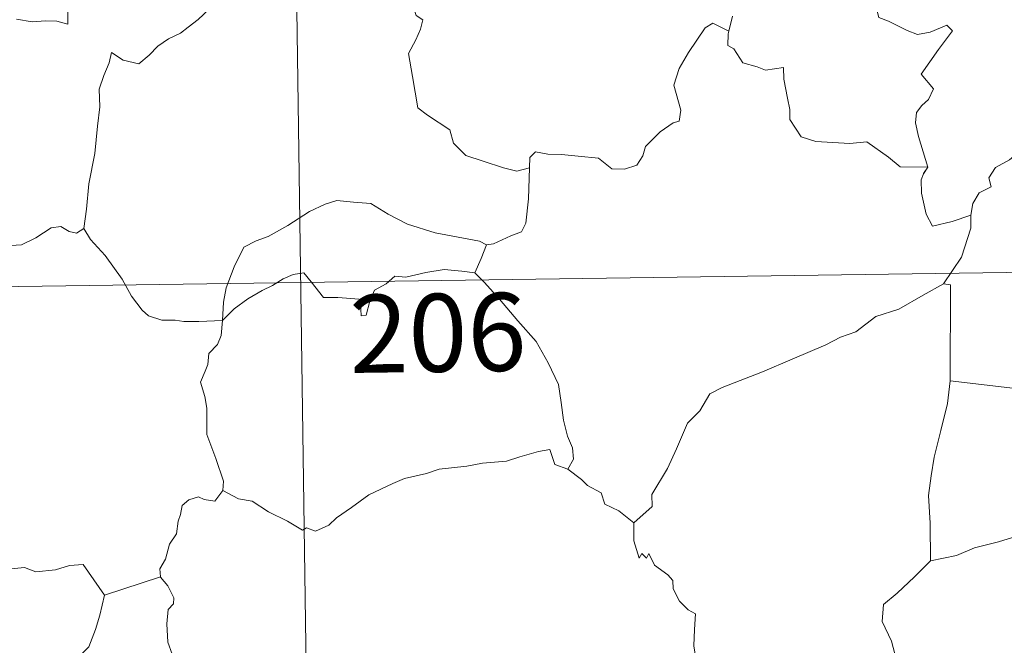
# Model space of a CAD drawing. Units: metres. Extents: x 597253 to 601750, y 4663940 to 4666973.
# Drawn here: x 597681 to 597775, y 4665904 to 4665964 of the extents above; entities that cross this region are included whole.
import ezdxf
from ezdxf.enums import TextEntityAlignment as Align

# ---------------------------------------------------------------- set-up
doc = ezdxf.new("R2010")
doc.units = ezdxf.units.M
doc.header["$MEASUREMENT"] = 0
doc.layers.add('Level 63', color=7, linetype='Continuous', lineweight=0)
doc.styles.add('Arial', font='ARIAL.TTF', dxfattribs={"height": 0.2})

msp = doc.modelspace()

# ---------------------------------------------------------------- linework, layer by layer
at = {"layer": 'Level 63', "linetype": 'Continuous', "lineweight": 0}
for points in [[(597706.89, 4665999.14, -0.74), (597711.15, 4665698, -0.74)], [(597675.3, 4665981.59, -0.74), (597676.32, 4665980.1, -0.74), (597675.87, 4665978.88, -0.74), (597675.69, 4665977.83, -0.74), (597675.94, 4665976.79, -0.74), (597676.72, 4665976.13, -0.74), (597677.45, 4665974.65, -0.74), (597678.03, 4665973.95, -0.74), (597679.71, 4665972.63, -0.74), (597680.26, 4665971.55, -0.74), (597681.56, 4665970.56, -0.74), (597682.85, 4665970.02, -0.74), (597684.49, 4665969.18, -0.74), (597684.91, 4665967.75, -0.74), (597685.32, 4665965.79, -0.74), (597685.31, 4665963.77, -0.74), (597684.25, 4665964.05, -0.74), (597683.17, 4665964.11, -0.74), (597681.88, 4665964, -0.74), (597680.39, 4665964.24, -0.74)], [(597762.68, 4665968.12, -0.74), (597763.56, 4665968.01, -0.74), (597763.06, 4665967.34, -0.74), (597763.12, 4665965.41, -0.74), (597763.38, 4665964.41, -0.74), (597764.32, 4665964.06, -0.74), (597766.12, 4665963.17, -0.74), (597767.1, 4665962.77, -0.74), (597768.33, 4665962.99, -0.74), (597769.92, 4665963.68, -0.74), (597770.48, 4665963.14, -0.74), (597769.13, 4665961.32, -0.74), (597767.46, 4665958.95, -0.74), (597768.64, 4665957.55, -0.74), (597768.17, 4665956.52, -0.74), (597767.52, 4665955.95, -0.74), (597767.02, 4665955.26, -0.74), (597766.91, 4665954.28, -0.74), (597767.2, 4665952.97, -0.74), (597768.1, 4665950.01, -0.74), (597767.69, 4665949.39, -0.74), (597767.68, 4665949.36, -0.74)], [(597718.27, 4665966.75, -0.74), (597718.48, 4665965.71, -0.74), (597718.84, 4665964.61, -0.74), (597719.49, 4665964.19, -0.74), (597719.27, 4665963.29, -0.74), (597718.82, 4665962.28, -0.74), (597718.1, 4665960.94, -0.74), (597718.5, 4665958.73, -0.74), (597719.01, 4665955.71, -0.74), (597719.94, 4665955.01, -0.74), (597722.1, 4665953.6, -0.74), (597722.44, 4665952.33, -0.74), (597723.63, 4665951.14, -0.74), (597725.29, 4665950.59, -0.74), (597727.26, 4665949.95, -0.74), (597728.55, 4665949.62, -0.74), (597729.75, 4665949.94, -0.74)], [(597698.91, 4665965.23, -0.74), (597697.86, 4665964.21, -0.74), (597696.9, 4665963.47, -0.74), (597696.17, 4665962.92, -0.74), (597695.01, 4665962.36, -0.74), (597693.97, 4665961.64, -0.74), (597693.14, 4665960.78, -0.74), (597692.16, 4665959.96, -0.74), (597690.64, 4665960.32, -0.74), (597689.51, 4665961.04, -0.74), (597689.3, 4665960.04, -0.74), (597688.8, 4665958.83, -0.74), (597688.32, 4665957.51, -0.74), (597688.41, 4665955.82, -0.74), (597688.16, 4665953.94, -0.74), (597687.91, 4665951.33, -0.74), (597687.35, 4665948.4, -0.74), (597687.1, 4665945.97, -0.74), (597686.85, 4665944.09, -0.74)], [(597729.75, 4665949.94, -0.74), (597729.79, 4665950.95, -0.74), (597730.34, 4665951.49, -0.74), (597731.53, 4665951.26, -0.74), (597732.83, 4665951.24, -0.74), (597734.44, 4665951.05, -0.74), (597736.39, 4665950.87, -0.74), (597737.69, 4665949.86, -0.74), (597738.91, 4665949.83, -0.74), (597740.1, 4665950.2, -0.74), (597740.68, 4665951.1, -0.74), (597740.91, 4665952, -0.74), (597742.34, 4665953.41, -0.74), (597743.59, 4665954.28, -0.74), (597744.17, 4665954.45, -0.74), (597744.33, 4665955.49, -0.74), (597743.65, 4665957.91, -0.74), (597744.17, 4665959.52, -0.74), (597745.07, 4665961.04, -0.74), (597746.66, 4665963.43, -0.74), (597747.4, 4665963.87, -0.74), (597748.95, 4665963.11, -0.74)], [(597749.31, 4665964.55, -0.74), (597748.95, 4665963.11, -0.74)], [(597748.95, 4665963.11, -0.74), (597748.89, 4665962.85, -0.74), (597748.85, 4665961.73, -0.74), (597749.44, 4665961.41, -0.74), (597750.3, 4665960.06, -0.74), (597751.68, 4665959.67, -0.74), (597752.46, 4665959.33, -0.74), (597754.19, 4665959.59, -0.74), (597754.25, 4665958.48, -0.74), (597754.58, 4665956.65, -0.74), (597754.82, 4665955.57, -0.74), (597754.83, 4665954.61, -0.74), (597755.91, 4665952.94, -0.74), (597757.33, 4665952.47, -0.74), (597760.58, 4665952.3, -0.74), (597762.24, 4665952.43, -0.74), (597764.3, 4665950.97, -0.74), (597765.43, 4665950.05, -0.74), (597768.1, 4665950.01, -0.74), (597767.68, 4665949.36, -0.74)], [(597772.25, 4665945.39, -0.74), (597772.42, 4665946.51, -0.74), (597773.05, 4665947.53, -0.74), (597774.21, 4665948.11, -0.74), (597773.96, 4665948.98, -0.74), (597774.6, 4665949.99, -0.74), (597775.97, 4665950.72, -0.74), (597777.32, 4665951.84, -0.74), (597778.78, 4665952.56, -0.74), (597779.58, 4665953.19, -0.74), (597780.45, 4665953.43, -0.74), (597782.05, 4665954.51, -0.74), (597784.45, 4665955.43, -0.74), (597785.41, 4665955.33, -0.74), (597789.64, 4665956.05, -0.74), (597790.45, 4665955.79, -0.74), (597790.81, 4665954.83, -0.74), (597793.26, 4665954.87, -0.74), (597793.88, 4665955.08, -0.74)], [(597725.61, 4665942.52, -0.74), (597726.28, 4665942.63, -0.74), (597727.96, 4665943.39, -0.74), (597728.98, 4665943.79, -0.74), (597729.39, 4665944.62, -0.74), (597729.65, 4665946.96, -0.74), (597729.75, 4665949.94, -0.74)], [(597767.68, 4665949.36, -0.74), (597767.45, 4665948.79, -0.74), (597767.48, 4665947.49, -0.74), (597767.94, 4665945.49, -0.74), (597768.56, 4665944.34, -0.74), (597770.43, 4665944.79, -0.74), (597772.25, 4665945.39, -0.74)], [(597700.22, 4665935.26, -0.74), (597700.31, 4665937, -0.74), (597700.55, 4665938.39, -0.74), (597701.32, 4665940.41, -0.74), (597702.27, 4665942.32, -0.74), (597703.46, 4665942.92, -0.74), (597704.61, 4665943.34, -0.74), (597706.49, 4665944.39, -0.74), (597708.57, 4665945.74, -0.74), (597710.1, 4665946.44, -0.74), (597711.21, 4665946.81, -0.74), (597712.81, 4665946.64, -0.74), (597714.47, 4665946.51, -0.74), (597716.14, 4665945.48, -0.74), (597718, 4665944.51, -0.74), (597720.68, 4665943.69, -0.74), (597722.89, 4665943.26, -0.74), (597724.96, 4665942.88, -0.74), (597725.61, 4665942.52, -0.74)], [(597676.85, 4665945.65, -0.74), (597677.06, 4665945.31, -0.74), (597677.08, 4665943.8, -0.74), (597677.65, 4665942.63, -0.74), (597678.79, 4665942.39, -0.74), (597680.86, 4665942.53, -0.74), (597682.24, 4665943.21, -0.74), (597683.7, 4665944.18, -0.74), (597684.65, 4665944.29, -0.74), (597685.46, 4665943.81, -0.74), (597686.16, 4665943.66, -0.74), (597686.85, 4665944.09, -0.74)], [(597769.61, 4665938.76, -0.74), (597771.34, 4665941.35, -0.74), (597772.25, 4665944.13, -0.74), (597772.25, 4665945.39, -0.74)], [(597686.85, 4665944.09, -0.74), (597687.49, 4665943.03, -0.74), (597688.91, 4665941.49, -0.74), (597690.54, 4665939.22, -0.74), (597691.45, 4665937.58, -0.74), (597692.48, 4665936.24, -0.74), (597693.09, 4665935.71, -0.74), (597694.37, 4665935.27, -0.74), (597695.65, 4665935.29, -0.74), (597696.5, 4665935.15, -0.74), (597697.92, 4665935.15, -0.74), (597700.22, 4665935.26, -0.74)], [(597531.19, 4665936.41, -0.74), (597972.55, 4665942.66, -0.74)], [(597725.61, 4665942.52, -0.74), (597725.09, 4665941.22, -0.74), (597724.49, 4665939.84, -0.74)], [(597700.22, 4665935.26, -0.74), (597701.34, 4665936.37, -0.74), (597702.64, 4665937.32, -0.74), (597704.01, 4665938.13, -0.74), (597705.03, 4665938.61, -0.74), (597706.03, 4665939.25, -0.74), (597707.01, 4665939.67, -0.74), (597708.04, 4665939.84, -0.74), (597708.73, 4665938.96, -0.74), (597709.92, 4665937.45, -0.74), (597711.32, 4665937.45, -0.74), (597713.37, 4665937.31, -0.74), (597713.5, 4665936.97, -0.74), (597713.55, 4665935.7, -0.74), (597714.02, 4665935.75, -0.74), (597714.4, 4665937.1, -0.74), (597714.83, 4665938.15, -0.74), (597715.97, 4665938.76, -0.74), (597716.78, 4665939.5, -0.74), (597717.84, 4665939.43, -0.74), (597719.78, 4665939.88, -0.74), (597721.55, 4665940.15, -0.74), (597723.25, 4665940, -0.74), (597724.49, 4665939.84, -0.74)], [(597724.49, 4665939.84, -0.74), (597725.39, 4665938.93, -0.74), (597726.87, 4665937.3, -0.74), (597728.63, 4665935.2, -0.74), (597730.4, 4665933.22, -0.74), (597731.55, 4665931.17, -0.74), (597732.55, 4665929.07, -0.74), (597732.82, 4665927.34, -0.74), (597733.03, 4665925.64, -0.74), (597733.41, 4665924.11, -0.74), (597733.88, 4665923, -0.74), (597733.99, 4665921.88, -0.74), (597733.46, 4665920.93, -0.74)], [(597769.61, 4665938.76, -0.74), (597767.64, 4665937.67, -0.74), (597765.3, 4665936.35, -0.74), (597763.09, 4665935.62, -0.74), (597761.16, 4665934.14, -0.74), (597759.69, 4665933.65, -0.74), (597758.27, 4665932.9, -0.74), (597755.04, 4665931.51, -0.74), (597752.17, 4665930.3, -0.74), (597748.31, 4665928.79, -0.74), (597747.1, 4665928.19, -0.74), (597746.15, 4665926.56, -0.74), (597744.98, 4665925.37, -0.74), (597743.9, 4665922.9, -0.74), (597743.04, 4665921.01, -0.74), (597741.52, 4665918.48, -0.74), (597741.55, 4665917.33, -0.74), (597739.79, 4665915.76, -0.74)], [(597770.26, 4665929.43, -0.74), (597770.29, 4665938.67, -0.74), (597769.61, 4665938.76, -0.74)], [(597700.23, 4665918.88, -0.74), (597700.29, 4665919.77, -0.74), (597699.55, 4665921.95, -0.74), (597698.69, 4665924.26, -0.74), (597698.69, 4665926.82, -0.74), (597698.51, 4665927.92, -0.74), (597698.08, 4665929.31, -0.74), (597698.54, 4665930.36, -0.74), (597698.81, 4665931.02, -0.74), (597698.88, 4665932.08, -0.74), (597699.74, 4665932.95, -0.74), (597700.07, 4665933.81, -0.74), (597700.22, 4665935.26, -0.74)], [(597789.16, 4665931.16, -0.74), (597786.33, 4665930.23, -0.74), (597782.36, 4665929.61, -0.74), (597777.07, 4665928.62, -0.74), (597770.26, 4665929.43, -0.74)], [(597770.26, 4665929.43, -0.74), (597769.98, 4665927.25, -0.74), (597769.36, 4665924.67, -0.74), (597768.71, 4665922.1, -0.74), (597768.43, 4665920.29, -0.74), (597768.15, 4665918.39, -0.74), (597768.31, 4665915.75, -0.74), (597768.37, 4665912.12, -0.74)], [(597733.46, 4665920.93, -0.74), (597732.18, 4665921.37, -0.74), (597731.7, 4665922.82, -0.74), (597730.62, 4665922.64, -0.74), (597728.82, 4665922.13, -0.74), (597727.54, 4665921.69, -0.74), (597725.24, 4665921.51, -0.74), (597723.71, 4665921.21, -0.74), (597721.05, 4665920.92, -0.74), (597719.84, 4665920.5, -0.74), (597717.74, 4665920.05, -0.74), (597716.6, 4665919.55, -0.74), (597714.29, 4665918.46, -0.74), (597712.63, 4665917.23, -0.74), (597711.17, 4665916.26, -0.74), (597710.45, 4665915.54, -0.74), (597709.15, 4665914.95, -0.74), (597708.29, 4665915.3, -0.74), (597707.9, 4665915.05, -0.74), (597706.47, 4665915.94, -0.74), (597704.63, 4665916.84, -0.74), (597703.07, 4665917.86, -0.74), (597701.75, 4665918.09, -0.74), (597700.23, 4665918.88, -0.74)], [(597733.46, 4665920.93, -0.74), (597734.76, 4665919.93, -0.74), (597735.35, 4665919.37, -0.74), (597736.65, 4665918.67, -0.74), (597737.02, 4665917.57, -0.74), (597738.35, 4665916.91, -0.74), (597739.79, 4665915.76, -0.74)], [(597783.64, 4665919.77, -0.74), (597782.06, 4665918.34, -0.74), (597780.73, 4665916.97, -0.74), (597779.62, 4665915.43, -0.74), (597777.49, 4665914.73, -0.74), (597774.9, 4665913.94, -0.74), (597772.59, 4665913.35, -0.74), (597770.87, 4665912.61, -0.74), (597768.37, 4665912.12, -0.74)], [(597700.23, 4665918.88, -0.74), (597699.47, 4665917.85, -0.74), (597698.43, 4665918, -0.74), (597697.89, 4665918.26, -0.74), (597696.98, 4665917.97, -0.74), (597696.33, 4665917.44, -0.74), (597696.17, 4665916.58, -0.74), (597695.93, 4665915.93, -0.74), (597695.77, 4665914.72, -0.74), (597695.09, 4665913.71, -0.74), (597694.72, 4665912.27, -0.74), (597694.19, 4665911.35, -0.74), (597694.25, 4665910.57, -0.74)], [(597667.06, 4665915.8, -0.74), (597668.35, 4665914.97, -0.74), (597669.87, 4665913.31, -0.74), (597671.58, 4665912.87, -0.74), (597672.45, 4665912.21, -0.74), (597674, 4665912.43, -0.74), (597675.12, 4665912.42, -0.74), (597675.92, 4665912.62, -0.74), (597677.27, 4665911.75, -0.74), (597678.58, 4665911.22, -0.74), (597681.16, 4665911.45, -0.74), (597682.24, 4665911.04, -0.74), (597684.13, 4665911.24, -0.74), (597685.49, 4665911.65, -0.74), (597686.8, 4665911.77, -0.74), (597688.86, 4665908.8, -0.74)], [(597739.79, 4665915.76, -0.74), (597739.81, 4665914.04, -0.74), (597740.3, 4665912.37, -0.74), (597740.58, 4665912.82, -0.74), (597741.01, 4665912.37, -0.74), (597741.25, 4665912.82, -0.74), (597741.78, 4665911.7, -0.74), (597743.06, 4665910.75, -0.74), (597743.54, 4665910.21, -0.74), (597743.58, 4665909.41, -0.74), (597744.21, 4665908.21, -0.74), (597745.03, 4665907.39, -0.74), (597745.74, 4665906.99, -0.74), (597745.63, 4665905.49, -0.74), (597745.58, 4665903.93, -0.74), (597745.79, 4665902.55, -0.74), (597747.18, 4665900.23, -0.74), (597747.93, 4665898.97, -0.74)], [(597768.37, 4665912.12, -0.74), (597766.81, 4665910.58, -0.74), (597765.16, 4665909, -0.74), (597763.84, 4665907.9, -0.74), (597763.71, 4665906.28, -0.74), (597764.61, 4665904.38, -0.74), (597764.91, 4665903.16, -0.74)], [(597688.86, 4665908.8, -0.74), (597694.25, 4665910.57, -0.74)], [(597694.25, 4665910.57, -0.74), (597694.25, 4665910.55, -0.74), (597694.95, 4665909.69, -0.74), (597695.51, 4665908.55, -0.74), (597695.5, 4665907.98, -0.74), (597694.97, 4665907.41, -0.74), (597694.85, 4665906.05, -0.74), (597694.95, 4665904.28, -0.74), (597695.36, 4665903.11, -0.74), (597697.23, 4665901.73, -0.74), (597699.41, 4665900.03, -0.74), (597700.76, 4665898.51, -0.74), (597701.38, 4665897.77, -0.74)], [(597665.04, 4665898.75, -0.74), (597665.99, 4665897.91, -0.74), (597666.32, 4665897.06, -0.74), (597667.58, 4665894.9, -0.74), (597669.21, 4665893.51, -0.74), (597670.47, 4665892.46, -0.74), (597672.29, 4665891.55, -0.74), (597674.17, 4665889.81, -0.74), (597675.06, 4665889.16, -0.74), (597676.34, 4665890.45, -0.74), (597677.65, 4665891.76, -0.74), (597679.13, 4665892.62, -0.74), (597680.8, 4665893.29, -0.74), (597680.89, 4665893.91, -0.74), (597680.62, 4665895.05, -0.74), (597682.24, 4665896.73, -0.74), (597683.82, 4665898.84, -0.74), (597685.46, 4665900.2, -0.74), (597686.09, 4665900.95, -0.74), (597686.35, 4665902.82, -0.74), (597687.35, 4665903.84, -0.74), (597687.99, 4665905.51, -0.74), (597688.39, 4665906.87, -0.74), (597688.86, 4665908.8, -0.74)]]:
    msp.add_polyline3d(points, dxfattribs=at)

# ---------------------------------------------------------------- texts
at = {"layer": 'Level 63', "linetype": 'Continuous', "lineweight": 13, "style": 'Arial'}
msp.add_text('206', height=7.4998, rotation=0.81095, dxfattribs=at).set_placement((597720.937, 4665934.058, -0.74), align=Align.MIDDLE_CENTER)

doc.saveas('drawing.dxf')
